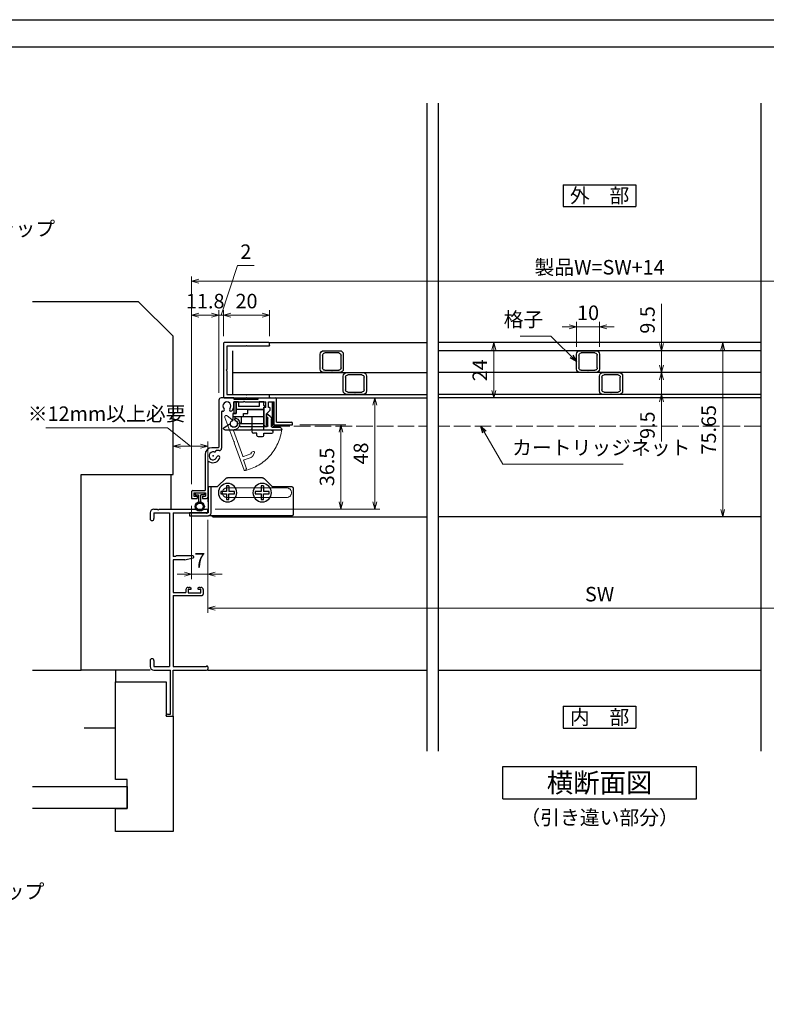
# Model space of a CAD drawing. Units: millimetres. Extents: x -1 to 2498, y 12 to 867.
# Drawn here: x 682 to 1006, y 440 to 867 of the extents above; entities that cross this region are included whole.
import ezdxf
from ezdxf.enums import TextEntityAlignment as Align

# ---------------------------------------------------------------- set-up
doc = ezdxf.new("R2010")
doc.units = ezdxf.units.MM
doc.header["$LTSCALE"] = 3
doc.linetypes.add('ACAD_ISO02W100', pattern=[15, 12, -3])
doc.layers.get('0').update_dxf_attribs({"lineweight": 25})
doc.layers.get('Defpoints').update_dxf_attribs({"color": 151, "lineweight": 25})
for name, color, linetype, lineweight in [('0000寸法', 4, 'Continuous', 20), ('003', 2, 'Continuous', 25), ('007', 4, 'ACAD_ISO02W100', 20)]:
    doc.layers.add(name, color=color, linetype=linetype, lineweight=lineweight)
for name, color, linetype in [('0000躯体', 253, 'Continuous'), ('_DANMEN', 7, 'Continuous'), ('_ZUWAKU', 252, 'Continuous'), ('型材', 3, 'Continuous'), ('細線', 8, 'Continuous')]:
    doc.layers.add(name, color=color, linetype=linetype)
doc.styles.add('AT_VECTOR', font='romans.shx', dxfattribs={"bigfont": 'extfont.shx'})
doc.styles.add('DIM', font='romans.shx', dxfattribs={"width": 0.75, "bigfont": 'extfont.shx'})
doc.dimstyles.new('DIM', dxfattribs={"dimtxt": 3, "dimasz": 1.5, "dimexe": 1, "dimexo": 1.5, "dimgap": 1, "dimtad": 1, "dimdsep": 46, "dimtxsty": 'DIM', "dimblk": 'OPEN30', "dimcen": 0, "dimclrd": 4, "dimclre": 4, "dimclrt": 7, "dimadec": 0, "dimazin": 0, "dimtfac": 1, "dimtmove": 0, "dimatfit": 3, "dimldrblk": 'OPEN30', "dimfxl": 0, "dimlwd": 20, "dimlwe": 20, "dimarcsym": 0})

# ---------------------------------------------------------------- blocks, each defined once
blk = doc.blocks.new('AJ0168B-8S5G')
at = {"layer": '_DANMEN', "color": 7, "linetype": 'Continuous'}
for p, q in [((-12.5, 43.35), (-12.5, 40.82)), ((-10.85, 45), (-9.46, 45)), ((-10.85, 43.35), (-4.15, 43.35)), ((-10.85, 43.35), (-10.85, 40.82)), ((-8.54, 45), (12, 45)), ((-4.15, 43.35), (-4.15, -23.35)), ((-2.5, 43.35), (11.8, 43.35)), ((-2.5, 43.35), (-2.5, 24.4)), ((12.06, 43.2), (12.2, 43.2)), ((12.5, 44.5), (12.5, 43.5)), ((-1.5, 24.4), (-2.5, 24.4)), ((2.5, 22.9), (-2.5, 22.9)), ((-2.5, 22.9), (-2.5, 8.7)), ((-1.29, 24.61), (-1.5, 24.4)), ((6.05, 24.7), (-1.08, 24.7)), ((2.5, 22.9), (6.16, 23.81)), ((-2.5, 8.7), (3, 8.7)), ((3, 10), (3, 8.7)), ((4, 11), (4.4, 11)), ((4, 10.15), (5.05, 10.15)), ((4, 10.15), (4, 8.65)), ((4, 8.65), (9.5, 8.65)), ((4.87, 10.88), (5.19, 10.72)), ((8.63, 10.88), (8.31, 10.72)), ((8.45, 10.15), (9.5, 10.15)), ((9.1, 11), (9.5, 11)), ((9.5, 8.65), (9.5, 10.15)), ((10.5, 10), (10.5, 8)), ((-2.5, 7.5), (10, 7.5)), ((-2.5, 7.5), (-2.5, -23.35)), ((-12.5, -20.82), (-12.5, -23.35)), ((-10.85, -20.82), (-10.85, -23.35)), ((-10.85, -23.35), (-4.15, -23.35)), ((-10.85, -25), (-3.7, -25)), ((-3.7, -44), (-3.7, -25)), ((-2.5, -23.35), (11.8, -23.35)), ((-2.5, -44.7), (-2.5, -25)), ((-2.5, -25), (12, -25)), ((12.06, -23.2), (12.2, -23.2)), ((12.5, -23.5), (12.5, -24.5)), ((-5.5, -44.7), (-5.5, -44.5)), ((-5.2, -45), (-2.8, -45)), ((-5, -44), (-3.7, -44))]:
    blk.add_line(p, q, dxfattribs=at)
for centre, radius, start, end in [((-10.85, 43.35), 1.65, 90, 180), ((-9, 45.2), 0.5, 203.5782, 336.4218), ((12.06, 43.5), 0.3, 209.9987, 270), ((12, 44.5), 0.5, 0, 90), ((12.2, 43.5), 0.3, 270, 0), ((-11.68, 40.82), 0.825, 180, 0), ((-1.08, 24.4), 0.3, 90, 135), ((6.05, 24.25), 0.45, 284.0163, 90), ((4, 10), 1, 90, 180), ((4.4, 10), 1, 62.2033, 90), ((5.05, 10.45), 0.3, 270, 62.2033), ((8.45, 10.45), 0.3, 117.7967, 270), ((9.1, 10), 1, 90, 117.7967), ((9.5, 10), 1, 0, 90), ((10, 8), 0.5, 270, 0), ((-11.68, -20.82), 0.825, 0, 180), ((-10.85, -23.35), 1.65, 180, 270), ((12.06, -23.5), 0.3, 90, 150.0013), ((12, -24.5), 0.5, 270, 0), ((12.2, -23.5), 0.3, 0, 90), ((-5, -44.5), 0.5, 90, 180), ((-5.2, -44.7), 0.3, 180, 270), ((-2.8, -44.7), 0.3, 270, 0)]:
    blk.add_arc(centre, radius, start, end, dxfattribs=at)
blk = doc.blocks.new('_Open30')
at = {"color": 0, "linetype": 'ByBlock', "lineweight": -2}
for p, q in [((-1, 0.27), (0, 0)), ((0, 0), (-1, -0.27)), ((0, 0), (-1, 0))]:
    blk.add_line(p, q, dxfattribs=at)
blk = doc.blocks.new('*D63')
at = {"color": 4, "lineweight": 20, "ltscale": 0.2}
for p, q in [((763.56, 649.89), (763.56, 609.41)), ((1103.56, 649.89), (1103.56, 609.41)), ((1100.41, 611.51), (766.71, 611.51))]:
    blk.add_line(p, q, dxfattribs=at)
at = {"layer": 'Defpoints', "color": 0, "ltscale": 0.2}
for p in [(763.56, 653.04), (1103.56, 653.04), (763.56, 611.51)]:
    blk.add_point(p, dxfattribs=at)
at = {"color": 4, "lineweight": 20, "ltscale": 0.2, "xscale": 3.15, "yscale": 3.15, "zscale": 3.15, "rotation": 180}
blk.add_blockref('_Open30', (763.56, 611.51), dxfattribs=at)
at = {"color": 4, "lineweight": 20, "ltscale": 0.2, "xscale": 3.15, "yscale": 3.15, "zscale": 3.15}
blk.add_blockref('_Open30', (1103.56, 611.51), dxfattribs=at)
at = {"color": 7, "ltscale": 0.2, "insert": (933.56, 616.76), "char_height": 6.3, "attachment_point": 5, "style": 'DIM'}
blk.add_mtext('SW', dxfattribs=at)
blk = doc.blocks.new('*D64')
at = {"color": 4, "lineweight": 20, "ltscale": 0.2}
for p, q in [((756.56, 655.99), (756.56, 624.11)), ((763.56, 649.89), (763.56, 624.11)), ((753.41, 626.21), (750.26, 626.21)), ((756.56, 626.21), (763.56, 626.21)), ((766.71, 626.21), (769.86, 626.21))]:
    blk.add_line(p, q, dxfattribs=at)
at = {"layer": 'Defpoints', "color": 0, "ltscale": 0.2}
for p in [(756.56, 659.14), (763.56, 653.04), (763.56, 626.21)]:
    blk.add_point(p, dxfattribs=at)
at = {"color": 4, "lineweight": 20, "ltscale": 0.2, "xscale": 3.15, "yscale": 3.15, "zscale": 3.15}
blk.add_blockref('_Open30', (756.56, 626.21), dxfattribs=at)
at = {"color": 4, "lineweight": 20, "ltscale": 0.2, "xscale": 3.15, "yscale": 3.15, "zscale": 3.15, "rotation": 180}
blk.add_blockref('_Open30', (763.56, 626.21), dxfattribs=at)
at = {"color": 7, "ltscale": 0.2, "insert": (760.06, 631.46), "char_height": 6.3, "attachment_point": 5, "style": 'DIM'}
blk.add_mtext('7', dxfattribs=at)
blk = doc.blocks.new('DGHJ')
at = {"layer": '003'}
for p, q in [((570.55, -114.52), (572.81, -115.9)), ((570.86, -113.41), (582.06, -113.41)), ((577.51, -114.91), (589.26, -114.91)), ((582.36, -113.71), (582.06, -113.41)), ((582.36, -113.71), (582.66, -113.41)), ((582.66, -113.41), (595.26, -113.41)), ((589.56, -115.21), (589.56, -118.52)), ((591.06, -114.91), (591.06, -118.14)), ((591.36, -114.61), (594.56, -114.61)), ((575.26, -117.78), (575.26, -118.27)), ((589.06, -119.11), (589.06, -120.01)), ((589.57, -120.23), (590.61, -119.21))]:
    blk.add_line(p, q, dxfattribs=at)
for centre, radius, start, end in [((570.86, -114.01), 0.6, 90, 238.7), ((574.76, -116.11), 1.55, 295.622, 165.4047), ((574.76, -116.11), 2.6, 290.3544, 18.08), ((577.51, -115.21), 0.3, 90, 198.08), ((589.26, -115.21), 0.3, 0, 90), ((591.36, -114.91), 0.3, 90, 180), ((594.56, -113.61), 1, 270, 351.7868), ((595.26, -113.71), 0.3, 351.7868, 90), ((572.97, -115.64), 0.3, 238.7, 345.4047), ((575.56, -117.78), 0.3, 115.622, 180), ((575.56, -118.27), 0.3, 180, 290.3544), ((589.36, -119.11), 0.3, 99.5941, 180), ((589.26, -118.52), 0.3, 279.5941, 0), ((589.56, -118.14), 1.5, 314.3, 0), ((589.36, -120.01), 0.3, 180, 314.3)]:
    blk.add_arc(centre, radius, start, end, dxfattribs=at)
blk = doc.blocks.new('XCMN')
at = {"layer": '003'}
for p, q in [((214.39, -152.02), (215.19, -151.22)), ((215.19, -152.02), (214.39, -152.02)), ((215.19, -151.22), (215.19, -149.72)), ((215.19, -149.72), (217.19, -149.72)), ((215.19, -159.22), (215.19, -152.02)), ((215.19, -153.02), (227.19, -153.02)), ((217.19, -149.72), (217.19, -151.72)), ((217.19, -151.72), (226.19, -151.72)), ((226.19, -149.72), (227.19, -149.72)), ((226.19, -149.72), (226.19, -151.72)), ((227.19, -149.72), (227.19, -154.72)), ((215.19, -156.22), (228.69, -156.22)), ((224.99, -156.22), (224.99, -159.22)), ((227.19, -154.72), (228.69, -154.72)), ((227.69, -156.22), (227.69, -157.8)), ((228.69, -154.72), (228.69, -157.8)), ((215.19, -159.22), (224.99, -159.22))]:
    blk.add_line(p, q, dxfattribs=at)
blk.add_arc((228.19, -159.22), 1.5, 109.4712, 70.5288, dxfattribs=at)
blk = doc.blocks.new('ZDFGHGVJKGH')
at = {"layer": '003'}
for p, q in [((704.02, -59.72), (707.43, -56.31)), ((708.14, -56.01), (723.31, -56.01)), ((727.43, -59.72), (724.02, -56.31)), ((694.73, -60.51), (694.73, -72.01)), ((695.23, -60.01), (703.31, -60.01)), ((728.14, -60.01), (731.73, -60.01)), ((730.53, -60.01), (730.53, -71.51)), ((731.73, -60.01), (731.73, -71.31)), ((695.23, -72.51), (730.53, -72.51)), ((730.53, -72.51), (731.53, -72.51)), ((739.73, -72.51), (731.53, -72.51)), ((731.73, -71.31), (739.73, -71.31)), ((739.73, -71.31), (739.73, -72.51))]:
    blk.add_line(p, q, dxfattribs=at)
for centre in [(708.23, -62.51), (723.23, -62.51)]:
    blk.add_circle(centre, 4, dxfattribs=at)
for centre, radius, start, end in [((703.31, -59.01), 1, 270, 315), ((708.14, -57.01), 1, 90, 135), ((723.31, -57.01), 1, 45, 90), ((728.14, -59.01), 1, 225, 270), ((695.23, -60.51), 0.5, 90, 180), ((695.23, -72.01), 0.5, 180, 270), ((731.53, -71.51), 1, 180, 270)]:
    blk.add_arc(centre, radius, start, end, dxfattribs=at)
blk = doc.blocks.new('AZSFDDGF')
at = {"layer": '007'}
for p, q in [((124.41, -76.37), (123.03, -78.64)), ((125.52, -76.68), (125.52, -87.88)), ((121.16, -81.08), (120.67, -81.08)), ((124.02, -83.34), (124.02, -95.08)), ((125.22, -88.18), (125.52, -87.88)), ((125.22, -88.18), (125.52, -88.48)), ((125.52, -88.48), (125.52, -101.08)), ((118.71, -95.39), (119.72, -96.43)), ((119.82, -94.88), (118.92, -94.88)), ((123.72, -95.38), (120.42, -95.38)), ((124.02, -96.88), (120.8, -96.88)), ((124.32, -97.18), (124.32, -100.39))]:
    blk.add_line(p, q, dxfattribs=at)
for centre, radius, start, end in [((124.92, -76.68), 0.6, 0, 148.7), ((120.67, -81.38), 0.3, 90, 200.3544), ((121.16, -81.38), 0.3, 25.622, 90), ((122.82, -80.58), 1.55, 205.622, 75.4047), ((123.29, -78.79), 0.3, 148.7, 255.4047), ((122.82, -80.58), 2.6, 200.3544, 288.08), ((123.72, -83.34), 0.3, 0, 108.08), ((118.92, -95.18), 0.3, 90, 224.3), ((120.8, -95.38), 1.5, 224.3, 270), ((119.82, -95.18), 0.3, 9.5941, 90), ((120.42, -95.08), 0.3, 189.5941, 270), ((123.72, -95.08), 0.3, 270, 0), ((124.02, -97.18), 0.3, 0, 90), ((125.32, -100.39), 1, 180, 261.7868), ((125.22, -101.08), 0.3, 261.7868, 0)]:
    blk.add_arc(centre, radius, start, end, dxfattribs=at)
blk = doc.blocks.new('ASDG')
at = {"layer": '003'}
for p, q in [((135.98, 113.1), (135.98, 112.67)), ((136.98, 112.1), (135.98, 112.67)), ((139.98, 113.6), (136.48, 113.6)), ((139.98, 112.1), (136.98, 112.1)), ((139.98, 114.6), (139.98, 113.6)), ((139.98, 112.1), (139.98, 103.3)), ((142.48, 115.1), (140.48, 115.1)), ((142.98, 114.6), (142.98, 113.6)), ((142.98, 113.6), (144.48, 113.6)), ((144.98, 113.1), (144.98, 106.3)), ((148.78, 106.3), (139.98, 106.3)), ((146.98, 103.3), (139.98, 103.3)), ((148.78, 105.1), (146.98, 105.1)), ((146.98, 105.1), (146.98, 103.3)), ((148.78, 106.3), (148.78, 105.1))]:
    blk.add_line(p, q, dxfattribs=at)
for centre, start, end in [((136.48, 113.1), 90, 180), ((140.48, 114.6), 90, 180), ((142.48, 114.6), 0, 90), ((144.48, 113.1), 0, 90), ((144.48, 113.1), 0, 90)]:
    blk.add_arc(centre, 0.5, start, end, dxfattribs=at)
blk = doc.blocks.new('*D69')
at = {"color": 4, "lineweight": 20, "ltscale": 0.2}
for p, q in [((756.56, 665.29), (756.56, 740.85)), ((768.36, 704.94), (768.36, 740.85)), ((759.71, 738.75), (765.21, 738.75))]:
    blk.add_line(p, q, dxfattribs=at)
at = {"layer": 'Defpoints', "color": 0, "ltscale": 0.2}
for p in [(768.36, 738.75), (768.36, 701.79), (756.56, 662.14)]:
    blk.add_point(p, dxfattribs=at)
at = {"color": 4, "lineweight": 20, "ltscale": 0.2, "xscale": 3.15, "yscale": 3.15, "zscale": 3.15, "rotation": 180}
blk.add_blockref('_Open30', (756.56, 738.75), dxfattribs=at)
at = {"color": 4, "lineweight": 20, "ltscale": 0.2, "xscale": 3.15, "yscale": 3.15, "zscale": 3.15}
blk.add_blockref('_Open30', (768.36, 738.75), dxfattribs=at)
at = {"color": 7, "ltscale": 0.2, "insert": (762.46, 744), "char_height": 6.3, "attachment_point": 5, "style": 'DIM'}
blk.add_mtext('11.8', dxfattribs=at)
blk = doc.blocks.new('*D70')
at = {"color": 4, "lineweight": 20, "ltscale": 0.2}
for p, q in [((770.36, 729.64), (770.36, 740.85)), ((790.36, 729.64), (790.36, 740.85)), ((773.51, 738.75), (787.21, 738.75))]:
    blk.add_line(p, q, dxfattribs=at)
at = {"layer": 'Defpoints', "color": 0, "ltscale": 0.2}
for p in [(790.36, 738.75), (770.36, 726.49), (790.36, 726.49)]:
    blk.add_point(p, dxfattribs=at)
at = {"color": 4, "lineweight": 20, "ltscale": 0.2, "xscale": 3.15, "yscale": 3.15, "zscale": 3.15, "rotation": 180}
blk.add_blockref('_Open30', (770.36, 738.75), dxfattribs=at)
at = {"color": 4, "lineweight": 20, "ltscale": 0.2, "xscale": 3.15, "yscale": 3.15, "zscale": 3.15}
blk.add_blockref('_Open30', (790.36, 738.75), dxfattribs=at)
at = {"color": 7, "ltscale": 0.2, "insert": (780.36, 744), "char_height": 6.3, "attachment_point": 5, "style": 'DIM'}
blk.add_mtext('20', dxfattribs=at)
blk = doc.blocks.new('*D71')
at = {"color": 4, "lineweight": 20, "ltscale": 0.2}
for p, q in [((756.56, 665.29), (756.56, 755.55)), ((1107.41, 753.45), (759.71, 753.45)), ((1110.56, 665.29), (1110.56, 755.55))]:
    blk.add_line(p, q, dxfattribs=at)
at = {"layer": 'Defpoints', "color": 0, "ltscale": 0.2}
for p in [(756.56, 753.45), (756.56, 662.14), (1110.56, 662.14)]:
    blk.add_point(p, dxfattribs=at)
at = {"color": 4, "lineweight": 20, "ltscale": 0.2, "xscale": 3.15, "yscale": 3.15, "zscale": 3.15, "rotation": 180}
blk.add_blockref('_Open30', (756.56, 753.45), dxfattribs=at)
at = {"color": 4, "lineweight": 20, "ltscale": 0.2, "xscale": 3.15, "yscale": 3.15, "zscale": 3.15}
blk.add_blockref('_Open30', (1110.56, 753.45), dxfattribs=at)
at = {"color": 7, "ltscale": 0.2, "insert": (933.56, 758.7), "char_height": 6.3, "attachment_point": 5, "style": 'DIM'}
blk.add_mtext('製品W=SW+14', dxfattribs=at)
blk = doc.blocks.new('*D73')
at = {"color": 4, "lineweight": 20, "ltscale": 0.2}
for p, q in [((1000.41, 726.79), (984.87, 726.79)), ((986.97, 723.64), (986.97, 654.29)), ((1000.41, 651.14), (984.87, 651.14))]:
    blk.add_line(p, q, dxfattribs=at)
at = {"layer": 'Defpoints', "color": 0, "ltscale": 0.2}
for p in [(1003.56, 726.79), (986.97, 651.14), (1003.56, 651.14)]:
    blk.add_point(p, dxfattribs=at)
at = {"color": 4, "lineweight": 20, "ltscale": 0.2, "xscale": 3.15, "yscale": 3.15, "zscale": 3.15}
for p, rotation in [((986.97, 726.79), 90), ((986.97, 651.14), 270)]:
    blk.add_blockref('_Open30', p, dxfattribs=dict(at, rotation=rotation))
at = {"color": 7, "ltscale": 0.2, "insert": (981.72, 688.96), "char_height": 6.3, "attachment_point": 5, "rotation": 90, "style": 'DIM'}
blk.add_mtext('75.65', dxfattribs=at)
blk = doc.blocks.new('2型')
for p, q in [((-10.2, 22.8), (-10.2, 23.7)), ((-9.9, 24), (9.5, 24)), ((-9.9, 22.5), (-0.5, 22.5)), ((-0.2, 22.8), (-0.5, 22.5)), ((-0.2, 22.8), (0.1, 22.5)), ((0.1, 22.5), (8.3, 22.5)), ((8.3, 22.5), (8.3, 12.3)), ((9.8, 23.7), (9.8, 0.3)), ((8.6, 12), (8.3, 12.3)), ((8.6, 12), (8.3, 11.7)), ((8.3, 11.7), (8.3, 1.5)), ((-10.2, 0.3), (-10.2, 1.2)), ((-0.5, 1.5), (-9.9, 1.5)), ((-0.4, 0), (-9.9, 0)), ((-0.2, 1.2), (-0.5, 1.5)), ((-0.2, 0.2), (-0.4, 0)), ((-0.2, 1.2), (0.1, 1.5)), ((-0.2, 0.2), (0, 0)), ((9.5, 0), (0, 0)), ((8.3, 1.5), (0.1, 1.5))]:
    blk.add_line(p, q)
for centre, start, end in [((-9.9, 23.7), 90, 180), ((-9.9, 22.8), 180, 270), ((9.5, 23.7), 0, 90), ((-9.9, 1.2), 90, 180), ((-9.9, 0.3), 180, 270), ((9.5, 0.3), 270, 0)]:
    blk.add_arc(centre, 0.3, start, end)
blk = doc.blocks.new('10角新')
for p, q in [((3.5, 9.5), (-3.5, 9.5)), ((-5, 8), (-5, 1.5)), ((-4, 2), (-4, 7.5)), ((-3, 8.5), (3, 8.5)), ((4, 7.5), (4, 2)), ((5, 1.5), (5, 8)), ((-3.5, 0), (-0.3, 0)), ((3, 1), (-3, 1)), ((-0.3, 0), (0, 0.3)), ((0, 0.3), (0.3, 0)), ((0.3, 0), (3.5, 0))]:
    blk.add_line(p, q)
for centre, radius, start, end in [((-3.5, 8), 1.5, 90, 180), ((3.5, 8), 1.5, 0, 90), ((-3, 7.5), 1, 90, 180), ((3, 7.5), 1, 0, 90), ((-3.5, 1.5), 1.5, 180, 270), ((-3, 2), 1, 180, 270), ((3, 2), 1, 270, 0), ((3.5, 1.5), 1.5, 270, 0)]:
    blk.add_arc(centre, radius, start, end)
blk = doc.blocks.new('*D74')
at = {"layer": '003', "color": 4, "lineweight": 20, "ltscale": 0.2}
for p, q in [((769.36, 738.75), (776.39, 760.21)), ((776.39, 760.21), (783.74, 760.21)), ((768.36, 704.94), (768.36, 740.85)), ((770.36, 729.64), (770.36, 740.85)), ((765.21, 738.75), (762.06, 738.75)), ((770.36, 738.75), (768.36, 738.75)), ((770.36, 738.75), (768.36, 738.75)), ((773.51, 738.75), (776.66, 738.75))]:
    blk.add_line(p, q, dxfattribs=at)
at = {"layer": 'Defpoints', "color": 0, "ltscale": 0.2}
for p in [(768.36, 738.75), (770.36, 726.49), (768.36, 701.79)]:
    blk.add_point(p, dxfattribs=at)
at = {"layer": '003', "color": 4, "lineweight": 20, "ltscale": 0.2, "xscale": 3.15, "yscale": 3.15, "zscale": 3.15}
blk.add_blockref('_Open30', (768.36, 738.75), dxfattribs=at)
at = {"layer": '003', "color": 4, "lineweight": 20, "ltscale": 0.2, "xscale": 3.15, "yscale": 3.15, "zscale": 3.15, "rotation": 180}
blk.add_blockref('_Open30', (770.36, 738.75), dxfattribs=at)
at = {"layer": '003', "color": 7, "ltscale": 0.2, "insert": (780.07, 765.46), "char_height": 6.3, "attachment_point": 5, "style": 'DIM'}
blk.add_mtext('2', dxfattribs=at)
blk = doc.blocks.new('*D77')
at = {"layer": '003', "color": 4, "lineweight": 20, "ltscale": 0.2}
for p, q in [((960.39, 716.94), (960.39, 720.09)), ((945.23, 713.79), (962.49, 713.79)), ((960.39, 713.79), (960.39, 704.29)), ((945.21, 704.29), (962.49, 704.29)), ((960.39, 701.14), (960.39, 683.89))]:
    blk.add_line(p, q, dxfattribs=at)
at = {"layer": 'Defpoints', "color": 0, "ltscale": 0.2}
for p in [(942.08, 713.79), (942.06, 704.29), (960.39, 704.29)]:
    blk.add_point(p, dxfattribs=at)
at = {"layer": '003', "color": 4, "lineweight": 20, "ltscale": 0.2, "xscale": 3.15, "yscale": 3.15, "zscale": 3.15}
for p, rotation in [((960.39, 713.79), 270), ((960.39, 704.29), 90)]:
    blk.add_blockref('_Open30', p, dxfattribs=dict(at, rotation=rotation))
at = {"layer": '003', "color": 7, "ltscale": 0.2, "insert": (955.14, 690.94), "char_height": 6.3, "attachment_point": 5, "rotation": 90, "style": 'DIM'}
blk.add_mtext('9.5', dxfattribs=at)
blk = doc.blocks.new('*D78')
at = {"layer": '003', "color": 4, "lineweight": 20, "ltscale": 0.2}
for p, q in [((960.39, 726.44), (960.39, 743.69)), ((935.23, 723.29), (962.49, 723.29)), ((960.39, 713.79), (960.39, 723.29)), ((945.21, 713.79), (962.49, 713.79)), ((960.39, 710.64), (960.39, 707.49))]:
    blk.add_line(p, q, dxfattribs=at)
at = {"layer": 'Defpoints', "color": 0, "ltscale": 0.2}
for p in [(932.08, 723.29), (960.39, 723.29), (942.06, 713.79)]:
    blk.add_point(p, dxfattribs=at)
at = {"layer": '003', "color": 4, "lineweight": 20, "ltscale": 0.2, "xscale": 3.15, "yscale": 3.15, "zscale": 3.15}
for p, rotation in [((960.39, 723.29), 270), ((960.39, 713.79), 90)]:
    blk.add_blockref('_Open30', p, dxfattribs=dict(at, rotation=rotation))
at = {"layer": '003', "color": 7, "ltscale": 0.2, "insert": (955.14, 736.64), "char_height": 6.3, "attachment_point": 5, "rotation": 90, "style": 'DIM'}
blk.add_mtext('9.5', dxfattribs=at)
blk = doc.blocks.new('*D79')
at = {"layer": '003', "color": 4, "lineweight": 20, "ltscale": 0.2}
for p, q in [((923.56, 724.94), (923.56, 735.79)), ((933.56, 724.94), (933.56, 735.79)), ((920.41, 733.69), (917.26, 733.69)), ((933.56, 733.69), (923.56, 733.69)), ((936.71, 733.69), (939.86, 733.69))]:
    blk.add_line(p, q, dxfattribs=at)
at = {"layer": 'Defpoints', "color": 0, "ltscale": 0.2}
for p in [(923.56, 733.69), (923.56, 721.79), (933.56, 721.79)]:
    blk.add_point(p, dxfattribs=at)
at = {"layer": '003', "color": 4, "lineweight": 20, "ltscale": 0.2, "xscale": 3.15, "yscale": 3.15, "zscale": 3.15}
blk.add_blockref('_Open30', (923.56, 733.69), dxfattribs=at)
at = {"layer": '003', "color": 4, "lineweight": 20, "ltscale": 0.2, "xscale": 3.15, "yscale": 3.15, "zscale": 3.15, "rotation": 180}
blk.add_blockref('_Open30', (933.56, 733.69), dxfattribs=at)
at = {"layer": '003', "color": 7, "ltscale": 0.2, "insert": (928.56, 738.94), "char_height": 6.3, "attachment_point": 5, "style": 'DIM'}
blk.add_mtext('10', dxfattribs=at)
blk = doc.blocks.new('*D80')
at = {"layer": '003', "color": 4, "lineweight": 20, "ltscale": 0.2}
for p, q in [((866.71, 726.79), (889.76, 726.79)), ((887.66, 723.64), (887.66, 705.94)), ((866.71, 702.79), (889.76, 702.79))]:
    blk.add_line(p, q, dxfattribs=at)
at = {"layer": 'Defpoints', "color": 0, "ltscale": 0.2}
for p in [(863.56, 726.79), (863.56, 702.79), (887.66, 702.79)]:
    blk.add_point(p, dxfattribs=at)
at = {"layer": '003', "color": 4, "lineweight": 20, "ltscale": 0.2, "xscale": 3.15, "yscale": 3.15, "zscale": 3.15}
for p, rotation in [((887.66, 726.79), 90), ((887.66, 702.79), 270)]:
    blk.add_blockref('_Open30', p, dxfattribs=dict(at, rotation=rotation))
at = {"layer": '003', "color": 7, "ltscale": 0.2, "insert": (882.41, 714.79), "char_height": 6.3, "attachment_point": 5, "rotation": 90, "style": 'DIM'}
blk.add_mtext('24', dxfattribs=at)
blk = doc.blocks.new('*D67')
at = {"layer": '003', "color": 4, "lineweight": 20, "ltscale": 0.2}
for p, q in [((803.51, 691.09), (823.45, 691.09)), ((821.35, 657.69), (821.35, 687.94)), ((766.71, 654.54), (823.45, 654.54))]:
    blk.add_line(p, q, dxfattribs=at)
at = {"layer": 'Defpoints', "color": 0, "ltscale": 0.2}
for p in [(800.36, 691.09), (821.35, 691.09), (763.56, 654.54)]:
    blk.add_point(p, dxfattribs=at)
at = {"layer": '003', "color": 4, "lineweight": 20, "ltscale": 0.2, "xscale": 3.15, "yscale": 3.15, "zscale": 3.15}
for p, rotation in [((821.35, 691.09), 90), ((821.35, 654.54), 270)]:
    blk.add_blockref('_Open30', p, dxfattribs=dict(at, rotation=rotation))
at = {"layer": '003', "color": 7, "ltscale": 0.2, "insert": (816.1, 672.81), "char_height": 6.3, "attachment_point": 5, "rotation": 90, "style": 'DIM'}
blk.add_mtext('36.5', dxfattribs=at)
blk = doc.blocks.new('*D68')
at = {"layer": '003', "color": 4, "lineweight": 20, "ltscale": 0.2}
for p, q in [((796.01, 702.79), (838.15, 702.79)), ((836.05, 657.69), (836.05, 699.64)), ((766.71, 654.54), (838.15, 654.54))]:
    blk.add_line(p, q, dxfattribs=at)
at = {"layer": 'Defpoints', "color": 0, "ltscale": 0.2}
for p in [(792.86, 702.79), (836.05, 702.79), (763.56, 654.54)]:
    blk.add_point(p, dxfattribs=at)
at = {"layer": '003', "color": 4, "lineweight": 20, "ltscale": 0.2, "xscale": 3.15, "yscale": 3.15, "zscale": 3.15}
for p, rotation in [((836.05, 702.79), 90), ((836.05, 654.54), 270)]:
    blk.add_blockref('_Open30', p, dxfattribs=dict(at, rotation=rotation))
at = {"layer": '003', "color": 7, "ltscale": 0.2, "insert": (830.8, 678.66), "char_height": 6.3, "attachment_point": 5, "rotation": 90, "style": 'DIM'}
blk.add_mtext('48', dxfattribs=at)
blk = doc.blocks.new('*D128')
at = {"color": 4, "lineweight": 20, "ltscale": 0.2}
for p, q in [((746.09, 689.86), (693.24, 689.86)), ((756.06, 681.81), (746.09, 689.86)), ((748.56, 672.69), (748.56, 683.91)), ((751.71, 681.81), (760.41, 681.81)), ((763.56, 657.69), (763.56, 683.91))]:
    blk.add_line(p, q, dxfattribs=at)
at = {"layer": 'Defpoints', "color": 0, "ltscale": 0.2}
for p in [(763.56, 681.81), (748.56, 669.54), (763.56, 654.54)]:
    blk.add_point(p, dxfattribs=at)
at = {"color": 4, "lineweight": 20, "ltscale": 0.2, "xscale": 3.15, "yscale": 3.15, "zscale": 3.15, "rotation": 180}
blk.add_blockref('_Open30', (748.56, 681.81), dxfattribs=at)
at = {"color": 4, "lineweight": 20, "ltscale": 0.2, "xscale": 3.15, "yscale": 3.15, "zscale": 3.15}
blk.add_blockref('_Open30', (763.56, 681.81), dxfattribs=at)
at = {"color": 7, "ltscale": 0.2, "insert": (719.66, 695.11), "char_height": 6.3, "attachment_point": 5, "style": 'DIM'}
blk.add_mtext('※12mm以上必要', dxfattribs=at)

msp = doc.modelspace()

# ---------------------------------------------------------------- linework, layer by layer
at = {"linetype": 'Continuous'}
for p, q in [((790.333, 726.786), (858.561, 726.786)), ((1003.561, 726.786), (863.561, 726.786))]:
    msp.add_line(p, q, dxfattribs=at)
msp.add_line((763.561, 653.037), (763.561, 654.537))
msp.add_line((763.561, 653.037), (763.561, 654.537))
msp.add_line((763.561, 653.037), (763.561, 654.537))
at = {"ltscale": 0.5}
for p, q in [((763.561, 584.537), (858.561, 584.537)), ((863.561, 584.537), (1003.561, 584.537))]:
    msp.add_line(p, q, dxfattribs=at)
msp.add_lwpolyline([(791.964, 700.887), (791.458, 700.887), (791.458, 690.887), (791.964, 690.887)], close=True)
at = {"layer": '0000躯体', "linetype": 'Continuous'}
for p, q in [((733.561, 744.537), (687.559, 744.537)), ((748.561, 729.537), (733.561, 744.537)), ((748.561, 669.537), (748.561, 729.537)), ((708.561, 584.537), (708.561, 669.537)), ((708.561, 669.537), (748.561, 669.537)), ((687.559, 584.537), (708.561, 584.537)), ((738.561, 584.537), (708.561, 584.537)), ((723.561, 584.537), (723.561, 579.537)), ((723.561, 537.037), (723.561, 579.537)), ((723.561, 579.537), (745.561, 579.537)), ((745.561, 579.537), (745.561, 564.537)), ((745.561, 564.537), (748.561, 564.537)), ((748.561, 564.537), (748.561, 514.537)), ((709.922, 559.537), (723.561, 559.537)), ((728.561, 537.037), (723.561, 537.037)), ((728.561, 524.537), (728.561, 537.037)), ((687.559, 534.037), (728.561, 534.037)), ((728.561, 534.037), (728.561, 524.537)), ((728.561, 524.537), (687.559, 524.537)), ((723.561, 524.537), (728.561, 524.537)), ((723.561, 514.537), (723.561, 524.537)), ((748.561, 514.537), (723.561, 514.537))]:
    msp.add_line(p, q, dxfattribs=at)
at = {"layer": '0000躯体', "ltscale": 0.5}
msp.add_line((747.561, 669.537), (747.561, 654.537), dxfattribs=at)
at = {"layer": '003'}
for p, q in [((917.811, 795.366), (949.311, 795.366)), ((917.811, 795.366), (917.811, 785.916)), ((949.311, 795.366), (949.311, 785.916)), ((917.811, 785.916), (949.311, 785.916)), ((768.361, 701.787), (768.361, 681.437)), ((774.861, 702.787), (769.361, 702.787)), ((774.861, 702.787), (774.861, 702.287)), ((774.861, 702.287), (785.361, 702.287)), ((779.361, 701.387), (779.061, 701.087)), ((779.361, 701.387), (779.661, 701.087)), ((785.361, 702.287), (785.361, 702.787)), ((785.361, 702.787), (792.861, 702.787)), ((792.861, 702.787), (858.561, 702.787)), ((793.361, 692.287), (793.361, 702.287)), ((1003.561, 702.787), (863.561, 702.787)), ((774.861, 701.087), (779.061, 701.087)), ((774.861, 699.287), (774.861, 701.087)), ((779.661, 701.087), (788.761, 701.087)), ((788.761, 698.587), (787.961, 698.587)), ((787.961, 690.887), (787.961, 698.587)), ((788.761, 698.587), (788.761, 701.087)), ((790.573, 697.499), (788.961, 695.887)), ((789.961, 701.087), (792.361, 701.087)), ((789.961, 698.587), (789.961, 701.087)), ((792.361, 691.087), (792.361, 701.087)), ((769.561, 696.742), (769.561, 680.937)), ((788.961, 690.887), (788.961, 695.887)), ((788.261, 690.587), (788.661, 690.587)), ((792.361, 691.087), (800.361, 691.087)), ((793.361, 692.287), (799.861, 692.287)), ((800.361, 691.087), (800.361, 691.787)), ((768.061, 681.137), (765.361, 681.137)), ((768.561, 679.937), (767.277, 679.937)), ((762.361, 678.137), (762.361, 662.637)), ((763.561, 674.635), (763.561, 659.637)), ((757.061, 662.637), (762.361, 662.637)), ((772.661, 664.637), (771.661, 664.637)), ((771.661, 664.637), (771.661, 662.137)), ((772.661, 664.637), (772.661, 662.137)), ((787.661, 664.637), (786.661, 664.637)), ((786.661, 664.637), (786.661, 662.137)), ((787.661, 664.637), (787.661, 662.137)), ((756.561, 662.137), (756.561, 659.137)), ((756.561, 659.137), (758.911, 659.137)), ((757.561, 661.637), (762.561, 661.637)), ((757.561, 661.637), (757.561, 660.137)), ((757.561, 660.137), (758.911, 660.137)), ((758.061, 661.637), (758.061, 660.637)), ((758.061, 660.637), (759.561, 660.637)), ((758.911, 660.137), (758.911, 659.137)), ((759.561, 660.637), (759.561, 657.573)), ((760.561, 657.573), (760.561, 660.637)), ((762.061, 660.637), (760.561, 660.637)), ((761.211, 660.137), (762.561, 660.137)), ((761.211, 660.137), (761.211, 659.137)), ((761.211, 659.137), (763.061, 659.137)), ((762.061, 660.637), (762.061, 661.637)), ((762.561, 661.637), (762.561, 660.137)), ((771.661, 662.137), (769.161, 662.137)), ((769.161, 662.137), (769.161, 661.137)), ((769.161, 661.137), (771.661, 661.137)), ((771.661, 661.137), (771.661, 658.637)), ((771.661, 658.637), (772.661, 658.637)), ((775.161, 662.137), (772.661, 662.137)), ((772.661, 658.637), (772.661, 661.137)), ((772.661, 661.137), (775.161, 661.137)), ((775.161, 661.137), (775.161, 662.137)), ((786.661, 662.137), (784.161, 662.137)), ((784.161, 662.137), (784.161, 661.137)), ((784.161, 661.137), (786.661, 661.137)), ((786.661, 661.137), (786.661, 658.637)), ((786.661, 658.637), (787.661, 658.637)), ((790.161, 662.137), (787.661, 662.137)), ((787.661, 658.637), (787.661, 661.137)), ((787.661, 661.137), (790.161, 661.137)), ((790.161, 661.137), (790.161, 662.137)), ((765.861, 651.137), (858.561, 651.137)), ((1003.561, 651.137), (863.561, 651.137)), ((917.811, 568.89), (917.811, 559.44)), ((917.811, 568.89), (949.311, 568.89)), ((949.311, 568.89), (949.311, 559.44)), ((917.811, 559.44), (949.311, 559.44)), ((891.561, 542.7), (975.561, 542.7)), ((891.561, 528.7), (891.561, 542.7)), ((975.561, 528.7), (975.561, 542.7)), ((891.561, 528.7), (975.561, 528.7))]:
    msp.add_line(p, q, dxfattribs=at)
at = {"layer": '003', "linetype": 'Continuous'}
for p, q in [((790.361, 698.587), (789.961, 698.587)), ((790.661, 697.711), (790.661, 698.287))]:
    msp.add_line(p, q, dxfattribs=at)
at = {"layer": '003'}
msp.add_lwpolyline([(775.861, 701.087), (774.861, 701.087), (774.861, 696.087), (775.861, 696.087)], close=True, dxfattribs=at)
for radius in [2, 1.5]:
    msp.add_circle((760.061, 655.637), radius, dxfattribs=at)
for centre, radius, start, end in [((769.361, 701.787), 1, 90, 180), ((792.861, 702.287), 0.5, 0, 90), ((769.861, 696.742), 0.3, 69.95452, 180), ((770.178, 697.611), 0.625, 249.95452, 44.87831), ((771.861, 699.287), 1.75, 315.12169, 224.87831), ((773.544, 697.611), 0.625, 135.12169, 315.12169), ((771.861, 699.287), 3, 315.12169, 0), ((790.361, 697.711), 0.3, 315, 0), ((788.261, 690.887), 0.3, 180, 270), ((788.661, 690.887), 0.3, 270, 0), ((799.861, 691.787), 0.5, 0, 90), ((765.361, 678.137), 3, 90, 180), ((766.476, 679.931), 0.625, 255, 346.39417), ((767.277, 679.737), 0.2, 90, 166.39417), ((768.061, 681.437), 0.3, 270, 0), ((768.561, 680.937), 1, 270, 0), ((765.861, 677.637), 1.75, 75, 345), ((765.861, 677.637), 3, 239.05028, 345), ((768.155, 677.022), 0.625, 345, 165), ((764.061, 674.635), 0.5, 59.05028, 180), ((757.061, 662.137), 0.5, 90, 180), ((763.061, 659.637), 0.5, 270, 0), ((765.861, 651.637), 0.5, 180, 270)]:
    msp.add_arc(centre, radius, start, end, dxfattribs=at)
at = {"layer": '003', "linetype": 'Continuous'}
msp.add_arc((790.361, 698.287), 0.3, 0, 90, dxfattribs=at)
at = {"layer": '003'}
msp.add_point((765.861, 677.637), dxfattribs=at)
at = {"layer": '007'}
for p, q in [((791.711, 700.887), (791.711, 690.587)), ((797.761, 663.737), (771.961, 663.737)), ((771.961, 659.537), (797.761, 659.537))]:
    msp.add_line(p, q, dxfattribs=at)
at = {"layer": '007', "ltscale": 0.2}
for p, q in [((791.964, 690.587), (858.561, 690.587)), ((1003.561, 690.587), (863.561, 690.587))]:
    msp.add_line(p, q, dxfattribs=at)
at = {"layer": '007'}
for centre, radius, start, end in [((774.861, 691.587), 20.938, 283.41806, 353.22714), ((771.961, 661.637), 2.1, 90, 270), ((797.761, 661.637), 2.1, 270, 90)]:
    msp.add_arc(centre, radius, start, end, dxfattribs=at)
at = {"layer": '_ZUWAKU', "color": 7, "linetype": 'Continuous'}
msp.add_line((1190, 855), (20, 855), dxfattribs=at)
at = {"layer": 'Defpoints', "ltscale": 0.2}
for p, q in [((858.561, 830.756), (858.561, 549.478)), ((863.561, 830.756), (863.561, 549.478)), ((1003.561, 830.756), (1003.561, 549.478))]:
    msp.add_line(p, q, dxfattribs=at)
at = {"layer": 'Defpoints', "ltscale": 0.5}
msp.add_lwpolyline([(-1, 867), (1228.4, 867), (1228.4, 12), (-1, 12)], close=True, dxfattribs=at)
at = {"layer": '細線'}
for p, q in [((774.361, 704.286), (774.361, 723.286)), ((1003.561, 723.286), (863.561, 723.286)), ((774.361, 713.786), (858.561, 713.786)), ((1003.561, 713.786), (863.561, 713.786)), ((774.361, 704.286), (858.561, 704.286)), ((1003.561, 704.286), (863.561, 704.286))]:
    msp.add_line(p, q, dxfattribs=at)

# ---------------------------------------------------------------- block references
at = {"layer": '003', "xscale": -1}
for name, p, rotation in [('AZSFDDGF', (862.717, 809.319), 19.9999999999893), ('DGHJ', (200.103, 575.476), 180)]:
    msp.add_blockref(name, p, dxfattribs=dict(at, rotation=rotation))
for name, p in [('XCMN', (1003.046, 850.802)), ('ZDFGHGVJKGH', (1495.388, 724.149))]:
    msp.add_blockref(name, p, dxfattribs=at)
at = {"layer": '003', "rotation": 180}
msp.add_blockref('ASDG', (927.843, 801.084), dxfattribs=at)
at = {"layer": '_DANMEN'}
msp.add_blockref('AJ0168B-8S5G', (751.061, 609.537), dxfattribs=at)
at = {"layer": '型材', "xscale": -1}
for name, p in [('2型', (780.161, 702.787)), ('10角新', (817.368, 713.787)), ('10角新', (928.561, 713.787)), ('10角新', (827.368, 704.287)), ('10角新', (938.561, 704.287))]:
    msp.add_blockref(name, p, dxfattribs=at)

# ---------------------------------------------------------------- texts
at = {"style": 'AT_VECTOR'}
for s, height, p in [('外\u3000部', 6.3, (933.561, 790.641)), ('内\u3000部', 6.3, (933.561, 564.165)), ('横断面図', 8.4, (933.561, 535.7)), ('（引き違い部分）', 6.3, (933.561, 520.622))]:
    msp.add_text(s, height=height, dxfattribs=at).set_placement(p, align=Align.MIDDLE_CENTER)
at = {"color": 7, "ltscale": 0.2, "insert": (895.622, 676.076), "char_height": 6.3, "attachment_point": 7, "style": 'DIM'}
msp.add_mtext('カートリッジネット', dxfattribs=at)
at = {"layer": '0000寸法', "color": 7, "ltscale": 0.5, "char_height": 6.3, "attachment_point": 7, "style": 'DIM'}
for insert in [(645.755, 771.131), (641.065, 483.379)]:
    msp.add_mtext('安全キャップ', dxfattribs=dict(at, insert=insert))
at = {"layer": '003', "color": 7, "ltscale": 0.2, "insert": (909.149, 731.752), "char_height": 6.3, "attachment_point": 9, "style": 'DIM'}
msp.add_mtext('格子', dxfattribs=at)

# ---------------------------------------------------------------- dimensions: what is measured, and where the dimension line sits
at = {"ltscale": 0.2}
for base, p1, p2, text, picture, middle in [((756.561, 753.447), (1110.561, 662.137), (756.561, 662.137), '製品W=SW+14', '*D71', (933.561, 758.697)), ((763.561, 611.508), (1103.561, 653.037), (763.561, 653.037), 'SW', '*D63', (933.561, 616.758))]:
    dim = msp.add_linear_dim(base=base, p1=p1, p2=p2, text=text, dimstyle='DIM', override={"dimscale": 2.1, "dimadec": 2, "dimazin": 2, "dimtfill": 1}, dxfattribs=at)
    dim.commit()
    dim.dimension.update_dxf_attribs({"geometry": picture, "text_midpoint": middle})
for base, p1, p2, picture, middle in [((768.361, 738.747), (756.561, 662.137), (768.361, 701.787), '*D69', (762.461, 738.747)), ((763.561, 626.208), (756.561, 659.137), (763.561, 653.037), '*D64', (760.061, 626.208))]:
    dim = msp.add_linear_dim(base=base, p1=p1, p2=p2, angle=180, dimstyle='DIM', override={"dimscale": 2.1, "dimadec": 2, "dimazin": 2, "dimtfill": 1}, dxfattribs=at)
    dim.commit()
    dim.dimension.update_dxf_attribs({"geometry": picture, "text_midpoint": middle, "dimtype": 160})
for base, p1, p2, angle, override, picture, middle in [((790.361, 738.747), (770.361, 726.487), (790.361, 726.487), 180, {"dimscale": 2.1, "dimadec": 2, "dimazin": 2, "dimtmove": 1, "dimtfill": 1}, '*D70', (780.361, 743.997)), ((986.971, 651.137), (1003.561, 726.786), (1003.561, 651.137), 90, {"dimscale": 2.1, "dimadec": 2, "dimazin": 2, "dimtfill": 1}, '*D73', (981.721, 688.962))]:
    dim = msp.add_linear_dim(base=base, p1=p1, p2=p2, angle=angle, dimstyle='DIM', override=override, dxfattribs=at)
    dim.commit()
    dim.dimension.update_dxf_attribs({"geometry": picture, "text_midpoint": middle})
dim = msp.add_linear_dim(base=(763.561, 681.813), p1=(748.561, 669.537), p2=(763.561, 654.537), angle=180, text='※12mm以上必要', dimstyle='DIM', override={"dimscale": 2.1, "dimadec": 2, "dimazin": 2, "dimtmove": 1, "dimtfill": 1}, dxfattribs=at)
dim.commit()
dim.dimension.update_dxf_attribs({"geometry": '*D128', "text_midpoint": (743.987, 689.861), "dimtype": 160})
at = {"layer": '003', "ltscale": 0.2}
dim = msp.add_linear_dim(base=(768.361, 738.747), p1=(770.361, 726.487), p2=(768.361, 701.787), angle=180, dimstyle='DIM', override={"dimscale": 2.1, "dimadec": 2, "dimazin": 2, "dimtmove": 1, "dimtfill": 1}, dxfattribs=at)
dim.commit()
dim.dimension.update_dxf_attribs({"geometry": '*D74', "text_midpoint": (778.493, 760.212), "dimtype": 160})
dim = msp.add_linear_dim(base=(923.561, 733.69), p1=(933.561, 721.787), p2=(923.561, 721.787), dimstyle='DIM', override={"dimscale": 2.1, "dimadec": 2, "dimazin": 2, "dimtfill": 1}, dxfattribs=at)
dim.commit()
dim.dimension.update_dxf_attribs({"geometry": '*D79', "text_midpoint": (928.561, 733.69), "dimtype": 160})
for base, p1, p2, picture, middle in [((960.387, 723.286), (942.061, 713.787), (932.077, 723.286), '*D78', (955.137, 736.636)), ((887.655, 702.787), (863.561, 726.786), (863.561, 702.787), '*D80', (882.405, 714.787)), ((960.387, 704.287), (942.077, 713.786), (942.061, 704.287), '*D77', (955.137, 690.937))]:
    dim = msp.add_linear_dim(base=base, p1=p1, p2=p2, angle=90, dimstyle='DIM', override={"dimscale": 2.1, "dimadec": 2, "dimazin": 2, "dimtfill": 1}, dxfattribs=at)
    dim.commit()
    dim.dimension.update_dxf_attribs({"geometry": picture, "text_midpoint": middle})
for base, p2, text, picture, middle in [((836.051, 702.787), (792.861, 702.787), '48', '*D68', (830.801, 678.662)), ((821.351, 691.087), (800.361, 691.087), '36.5', '*D67', (816.101, 672.812))]:
    dim = msp.add_linear_dim(base=base, p1=(763.561, 654.537), p2=p2, angle=90, text=text, dimstyle='DIM', override={"dimscale": 2.1, "dimadec": 2, "dimazin": 2, "dimtfill": 1}, dxfattribs=at)
    dim.commit()
    dim.dimension.update_dxf_attribs({"geometry": picture, "text_midpoint": middle})

# ---------------------------------------------------------------- leaders
at = {"ltscale": 0.2, "annotation_type": 0, "has_hookline": 1, "hookline_direction": 0, "text_width": 48.195}
msp.add_leader([(882.042, 690.587), (891.633, 673.976), (893.522, 673.976)], dimstyle='DIM', override={"dimscale": 2.1, "dimgap": 1, "dimtad": 1, "dimadec": 2, "dimazin": 2, "dimtfill": 1}, dxfattribs=at)
at = {"layer": '003', "ltscale": 0.2, "annotation_type": 0, "has_hookline": 1, "hookline_direction": 1, "text_width": 10.08}
msp.add_leader([(923.561, 718.537), (912.446, 729.652), (911.249, 729.652)], dimstyle='DIM', override={"dimscale": 2.1, "dimgap": 1, "dimtad": 1, "dimadec": 2, "dimazin": 2, "dimtfill": 1}, dxfattribs=at)

doc.saveas('drawing.dxf')
